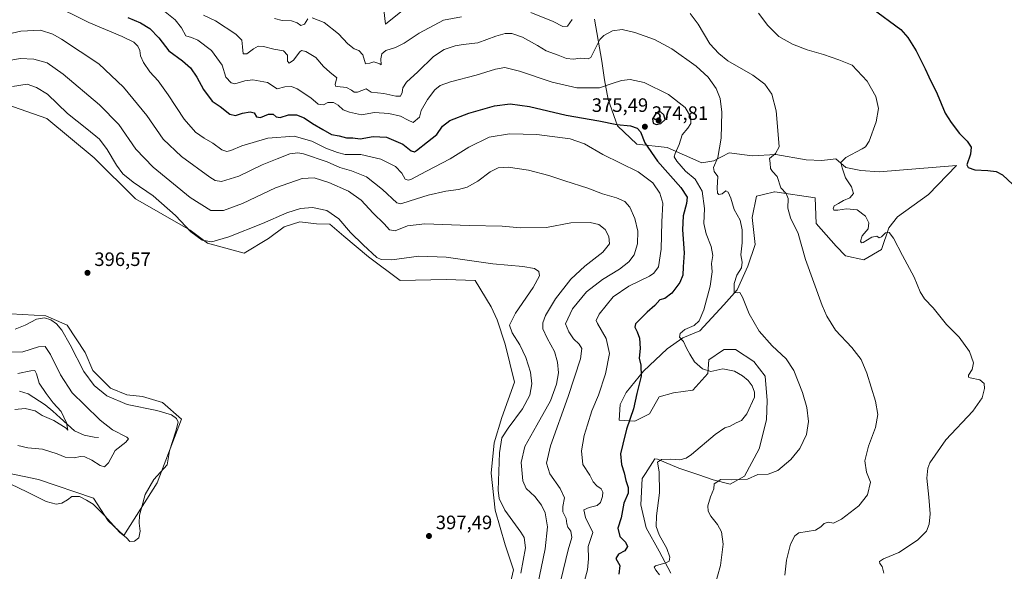
# Model space of a CAD drawing. Units: metres. Extents: x 611709 to 615203, y 4676117 to 4678485.
# Drawn here: x 614167 to 614676, y 4677372 to 4677657 of the extents above; entities that cross this region are included whole.
import ezdxf

# ---------------------------------------------------------------- set-up
doc = ezdxf.new("R2010")
doc.units = ezdxf.units.M
doc.header["$MEASUREMENT"] = 0
for name, color, linetype, lineweight in [('Corriente natural lineal', 142, 'Continuous', 13), ('Cultivos herbáceos CxS', 92, 'Continuous', 0), ('Curva de nivel maestra', 30, 'Continuous', 30), ('Curva de nivel normal', 30, 'Continuous', 0), ('Punto de cota en terreno', 7, 'Continuous', 0), ('Rótulo de punto de cota en terreno', 7, 'Continuous', 0), ('Suelo desnudo CxS', 253, 'Continuous', 0)]:
    doc.layers.add(name, color=color, linetype=linetype, lineweight=lineweight)
doc.styles.add('Style-Arial', font='txt')

# ---------------------------------------------------------------- blocks, each defined once
blk = doc.blocks.new('*U5')
at = {"layer": 'Suelo desnudo CxS', "color": 253, "linetype": 'Continuous', "lineweight": 0}
for points in [[(614354.2421, 4677669.6415, 353.7857), (614355.9667, 4677654.6713, 356.3206), (614384.8461, 4677678.1211, 352.5006)], [(614463.9009, 4677657.2255, 362.0235), (614467.7665, 4677635.6677, 366.1462), (614469.1232, 4677625.8739, 368.1679), (614470.9405, 4677615.8767, 371.2764), (614475.7091, 4677602.2459, 374.7016), (614485.7019, 4677592.7047, 376.2226), (614501.4791, 4677590.9565, 372.1906), (614519.3103, 4677583.0857, 367.3943), (614525.6049, 4677584.1351, 366.089), (614533.4721, 4677588.3323, 364.6973), (614545.4217, 4677586.6875, 362.2812), (614557.6357, 4677587.3827, 360.5318), (614573.3387, 4677584.7231, 358.5532), (614581.3725, 4677584.3213, 357.3533), (614588.6027, 4677585.1245, 356.4643), (614593.8247, 4677580.7059, 355.3466), (614601.4568, 4677579.0991, 354.452), (614610.9685, 4677578.3853, 353.6741), (614650.9337, 4677581.6809, 350.8438), (614636.5131, 4677566.8487, 351.9211), (614620.4443, 4677555.3127, 353.5766), (614615.9126, 4677549.5445, 354.3803), (614612.2039, 4677538.4201, 355.9219), (614603.1397, 4677533.0639, 357.3953), (614593.6637, 4677535.1243, 358.0435), (614588.7193, 4677540.0689, 358.361), (614578.36, 4677551.8079, 357.9746), (614577.9064, 4677564.9849, 358.1494), (614557.0407, 4677568.0973, 360.8772), (614556.8443, 4677568.1265, 360.8981), (614551.2973, 4677566.7387, 361.6199), (614547.6425, 4677565.8241, 362.1412), (614545.4381, 4677554.8923, 363.5317), (614546.8749, 4677540.8943, 363.7734), (614543.0419, 4677529.7727, 364.9699), (614537.6738, 4677517.4999, 365.9162), (614530.7327, 4677509.7787, 367.8027), (614518.2815, 4677496.3121, 369.6964), (614509.5465, 4677492.7405, 370.5351), (614501.4123, 4677487.1073, 372.5237), (614489.1435, 4677475.6015, 375.3747), (614480.3253, 4677464.4785, 377.2824), (614477.1843, 4677458.4347, 377.7078), (614476.7293, 4677450.2569, 376.9671), (614484.6783, 4677449.8019, 375.2233), (614492.3151, 4677453.5257, 374.523), (614497.3963, 4677462.2975, 373.976), (614504.6631, 4677464.3415, 373.0006), (614514.6565, 4677465.7055, 371.9586), (614522.3785, 4677474.3381, 370.198), (614523.0589, 4677481.3815, 369.1634), (614530.1035, 4677486.1599, 367.9567), (614530.9337, 4677486.7231, 367.8325), (614536.6845, 4677486.7231, 367.2355), (614546.2691, 4677480.5873, 367.14), (614552.0201, 4677472.9159, 367.6719), (614553.1509, 4677460.4801, 369.1219), (614552.6959, 4677450.4831, 368.8694), (614549.0627, 4677435.4893, 367.7297), (614541.3403, 4677421.4033, 366.0381), (614534.0735, 4677417.3143, 365.158), (614525.1445, 4677419.3887, 366.2959), (614517.7505, 4677422.1307, 367.9309), (614507.4395, 4677425.5261, 369.5372), (614496.4418, 4677430.1649, 371.8127), (614495.1262, 4677430.3563, 372.0413), (614495.0655, 4677430.2619, 372.0356), (614490.2825, 4677422.8007, 372.4727), (614488.599, 4677420.1745, 373.0164), (614487.7749, 4677406.5781, 373.3052), (614490.6587, 4677394.6297, 371.7451), (614497.2507, 4677382.6819, 371.2642), (614503.3283, 4677371.2805, 369.9478)], [(614162.3247, 4677505.1961, 396.3852), (614180.4841, 4677504.1869, 395.6422), (614191.4327, 4677499.3667, 395.7172), (614200.8253, 4677485.1747, 396.0777), (614204.6595, 4677475.9695, 395.9754), (614213.8599, 4677466.7659, 396.0378), (614222.2949, 4677463.3135, 395.9611), (614230.3461, 4677462.5465, 395.8324), (614240.6977, 4677459.4775, 395.6374), (614250.5991, 4677450.7169, 395.3148), (614237.9879, 4677417.9291, 395.1658), (614220.8369, 4677390.6901, 395.1259), (614212.7331, 4677398.2791, 395.283), (614205.0843, 4677409.9811, 394.1936), (614176.6095, 4677419.6609, 394.0611), (614145.9775, 4677426.0839, 393.4969)], [(614416.0509, 4677346.8025, 396.9298), (614422.1043, 4677373.0329, 397.1746), (614417.8309, 4677385.8551, 397.0858), (614412.5203, 4677403.8033, 396.637), (614410.5031, 4677422.9717, 396.9563), (614412.0165, 4677438.6087, 397.2232), (614416.0523, 4677451.7237, 397.2887), (614422.6103, 4677469.8831, 397.1792), (614417.7163, 4677489.4533, 396.818), (614413.6663, 4677502.0553, 396.9319), (614410.5177, 4677508.8061, 397.2241), (614402.2987, 4677522.3763, 396.8142), (614387.3007, 4677522.8487, 397.2444), (614363.5925, 4677522.3445, 396.91), (614347.0903, 4677534.6497, 395.7186), (614334.4753, 4677545.2619, 396.1115), (614327.1547, 4677551.5249, 396.2594), (614320.2119, 4677551.6019, 396.4672), (614311.6365, 4677552.6107, 395.9613), (614303.5657, 4677550.0889, 395.9163), (614295.4947, 4677544.0357, 396.3588), (614282.8841, 4677536.4695, 396.9202), (614263.9827, 4677541.6509, 395.0524), (614255.0279, 4677548.4027, 395.1283), (614226.7051, 4677564.5667, 396.3018), (614205.4277, 4677585.6613, 396.6553), (614180.9899, 4677606.0819, 396.6666), (614160.3085, 4677613.1439, 396.4093)]]:
    blk.add_polyline3d(points, dxfattribs=at)
blk = doc.blocks.new('*U10')
at = {"layer": 'Cultivos herbáceos CxS', "color": 92, "linetype": 'Continuous', "lineweight": 0}
for points in [[(614503.3283, 4677371.2805, 369.9478), (614497.2507, 4677382.6819, 371.2642), (614490.6587, 4677394.6297, 371.7451), (614487.7749, 4677406.5781, 373.3052), (614488.599, 4677420.1745, 373.0164), (614490.2825, 4677422.8007, 372.4727), (614495.0655, 4677430.2619, 372.0356), (614495.1262, 4677430.3563, 372.0413), (614496.4418, 4677430.1649, 371.8127), (614507.4395, 4677425.5261, 369.5372), (614517.7505, 4677422.1307, 367.9309), (614525.1445, 4677419.3887, 366.2959), (614534.0735, 4677417.3143, 365.158), (614541.3403, 4677421.4033, 366.0381), (614549.0627, 4677435.4893, 367.7297), (614552.6959, 4677450.4831, 368.8694), (614553.1509, 4677460.4801, 369.1219), (614552.0201, 4677472.9159, 367.6719), (614546.2691, 4677480.5873, 367.14), (614536.6845, 4677486.7231, 367.2355), (614530.9337, 4677486.7231, 367.8325), (614530.1035, 4677486.1599, 367.9567), (614523.0589, 4677481.3815, 369.1634), (614522.3785, 4677474.3381, 370.198), (614514.6565, 4677465.7055, 371.9586), (614504.6631, 4677464.3415, 373.0006), (614497.3963, 4677462.2975, 373.976), (614492.3151, 4677453.5257, 374.523), (614484.6783, 4677449.8019, 375.2233), (614476.7293, 4677450.2569, 376.9671), (614477.1843, 4677458.4347, 377.7078), (614480.3253, 4677464.4785, 377.2824), (614489.1435, 4677475.6015, 375.3747), (614501.4123, 4677487.1073, 372.5237), (614509.5465, 4677492.7405, 370.5351), (614518.2815, 4677496.3121, 369.6964), (614530.7327, 4677509.7787, 367.8027), (614537.6738, 4677517.4999, 365.9162), (614543.0419, 4677529.7727, 364.9699), (614546.8749, 4677540.8943, 363.7734), (614545.4381, 4677554.8923, 363.5317), (614547.6425, 4677565.8241, 362.1412), (614551.2973, 4677566.7387, 361.6199), (614556.8443, 4677568.1265, 360.8981), (614557.0407, 4677568.0973, 360.8772), (614577.9064, 4677564.9849, 358.1494), (614578.36, 4677551.8079, 357.9746), (614588.7193, 4677540.0689, 358.361), (614593.6637, 4677535.1243, 358.0435), (614603.1397, 4677533.0639, 357.3953), (614612.2039, 4677538.4201, 355.9219), (614615.9126, 4677549.5445, 354.3803), (614620.4443, 4677555.3127, 353.5766), (614636.5131, 4677566.8487, 351.9211), (614650.9337, 4677581.6809, 350.8438), (614610.9685, 4677578.3853, 353.6741), (614601.4568, 4677579.0991, 354.452), (614593.8247, 4677580.7059, 355.3466), (614588.6027, 4677585.1245, 356.4643), (614581.3725, 4677584.3213, 357.3533), (614573.3387, 4677584.7231, 358.5532), (614557.6357, 4677587.3827, 360.5318), (614545.4217, 4677586.6875, 362.2812), (614533.4721, 4677588.3323, 364.6973), (614525.6049, 4677584.1351, 366.089), (614519.3103, 4677583.0857, 367.3943), (614501.4791, 4677590.9565, 372.1906), (614485.7019, 4677592.7047, 376.2226), (614475.7091, 4677602.2459, 374.7016), (614470.9405, 4677615.8767, 371.2764), (614469.1232, 4677625.8739, 368.1679), (614467.7665, 4677635.6677, 366.1462), (614463.9009, 4677657.2255, 362.0235)], [(614384.8461, 4677678.1211, 352.5006), (614355.9667, 4677654.6713, 356.3206), (614354.2421, 4677669.6415, 353.7857)]]:
    blk.add_polyline3d(points, dxfattribs=at)
blk = doc.blocks.new('5PATER')
at = {"layer": 'Punto de cota en terreno', "linetype": 'Continuous', "lineweight": 0}
h = blk.add_hatch(color=51, dxfattribs=at)
edge = h.paths.add_edge_path()
edge.add_ellipse((0, 0), major_axis=(-0.11, -0.111), ratio=0.999422, start_angle=0, end_angle=360)

msp = doc.modelspace()

# ---------------------------------------------------------------- linework, layer by layer
at = {"layer": 'Corriente natural lineal', "color": 142, "linetype": 'Continuous', "lineweight": 13}
msp.add_polyline3d([(614207.6682, 4677441.4043, 387.7775), (614205.3601, 4677441.5401, 387.2966), (614200.2601, 4677442.5301, 386.1249), (614195.3301, 4677444.8501, 385.9097), (614187.8001, 4677451.4501, 384.6451), (614184.0601, 4677454.9601, 384.4133), (614180.0401, 4677458.2201, 383.7602), (614171.2801, 4677463.9001, 382.1099), (614166.7801, 4677465.1901, 382.0388)], dxfattribs=at)
at = {"layer": 'Cultivos herbáceos CxS', "color": 92, "linetype": 'Continuous', "lineweight": 0}
for points in [[(614384.8461, 4677678.1211, 352.5006), (614355.9667, 4677654.6713, 356.3206), (614354.2421, 4677669.6415, 353.7857)], [(614503.3283, 4677371.2805, 369.9478), (614497.2507, 4677382.6819, 371.2642), (614490.6587, 4677394.6297, 371.7451), (614487.7749, 4677406.5781, 373.3052), (614488.599, 4677420.1745, 373.0164), (614490.2825, 4677422.8007, 372.4727), (614495.0655, 4677430.2619, 372.0356), (614495.1262, 4677430.3563, 372.0413), (614496.4418, 4677430.1649, 371.8127), (614507.4395, 4677425.5261, 369.5372), (614517.7505, 4677422.1307, 367.9309), (614525.1445, 4677419.3887, 366.2959), (614534.0735, 4677417.3143, 365.158), (614541.3403, 4677421.4033, 366.0381), (614549.0627, 4677435.4893, 367.7297), (614552.6959, 4677450.4831, 368.8694), (614553.1509, 4677460.4801, 369.1219), (614552.0201, 4677472.9159, 367.6719), (614546.2691, 4677480.5873, 367.14), (614536.6845, 4677486.7231, 367.2355), (614530.9337, 4677486.7231, 367.8325), (614530.1035, 4677486.1599, 367.9567), (614523.0589, 4677481.3815, 369.1634), (614522.3785, 4677474.3381, 370.198), (614514.6565, 4677465.7055, 371.9586), (614504.6631, 4677464.3415, 373.0006), (614497.3963, 4677462.2975, 373.976), (614492.3151, 4677453.5257, 374.523), (614484.6783, 4677449.8019, 375.2233), (614476.7293, 4677450.2569, 376.9671), (614477.1843, 4677458.4347, 377.7078), (614480.3253, 4677464.4785, 377.2824), (614489.1435, 4677475.6015, 375.3747), (614501.4123, 4677487.1073, 372.5237), (614509.5465, 4677492.7405, 370.5351), (614518.2815, 4677496.3121, 369.6964), (614530.7327, 4677509.7787, 367.8027), (614537.6738, 4677517.4999, 365.9162), (614543.0419, 4677529.7727, 364.9699), (614546.8749, 4677540.8943, 363.7734), (614545.4381, 4677554.8923, 363.5317), (614547.6425, 4677565.8241, 362.1412), (614551.2973, 4677566.7387, 361.6199), (614556.8443, 4677568.1265, 360.8981), (614557.0407, 4677568.0973, 360.8772), (614577.9064, 4677564.9849, 358.1494), (614578.36, 4677551.8079, 357.9746), (614588.7193, 4677540.0689, 358.361), (614593.6637, 4677535.1243, 358.0435), (614603.1397, 4677533.0639, 357.3953), (614612.2039, 4677538.4201, 355.9219), (614615.9126, 4677549.5445, 354.3803), (614620.4443, 4677555.3127, 353.5766), (614636.5131, 4677566.8487, 351.9211), (614650.9337, 4677581.6809, 350.8438), (614610.9685, 4677578.3853, 353.6741), (614601.4568, 4677579.0991, 354.452), (614593.8247, 4677580.7059, 355.3466), (614588.6027, 4677585.1245, 356.4643), (614581.3725, 4677584.3213, 357.3533), (614573.3387, 4677584.7231, 358.5532), (614557.6357, 4677587.3827, 360.5318), (614545.4217, 4677586.6875, 362.2812), (614533.4721, 4677588.3323, 364.6973), (614525.6049, 4677584.1351, 366.089), (614519.3103, 4677583.0857, 367.3943), (614501.4791, 4677590.9565, 372.1906), (614485.7019, 4677592.7047, 376.2226), (614475.7091, 4677602.2459, 374.7016), (614470.9405, 4677615.8767, 371.2764), (614469.1232, 4677625.8739, 368.1679), (614467.7665, 4677635.6677, 366.1462), (614463.9009, 4677657.2255, 362.0235)], [(614160.3085, 4677613.1439, 396.4093), (614180.9899, 4677606.0819, 396.6666), (614205.4277, 4677585.6613, 396.6553), (614226.7051, 4677564.5667, 396.3018), (614255.0279, 4677548.4027, 395.1283), (614263.9827, 4677541.6509, 395.0524), (614282.8841, 4677536.4695, 396.9202), (614295.4947, 4677544.0357, 396.3588), (614303.5657, 4677550.0889, 395.9163), (614311.6365, 4677552.6107, 395.9613), (614320.2119, 4677551.6019, 396.4672), (614327.1547, 4677551.5249, 396.2594), (614334.4753, 4677545.2619, 396.1115), (614347.0903, 4677534.6497, 395.7186), (614363.5925, 4677522.3445, 396.91), (614387.3007, 4677522.8487, 397.2444), (614402.2987, 4677522.3763, 396.8142), (614410.5177, 4677508.8061, 397.2241), (614413.6663, 4677502.0553, 396.9319), (614417.7163, 4677489.4533, 396.818), (614422.6103, 4677469.8831, 397.1792), (614416.0523, 4677451.7237, 397.2887), (614412.0165, 4677438.6087, 397.2232), (614410.5031, 4677422.9717, 396.9563), (614412.5203, 4677403.8033, 396.637), (614417.8309, 4677385.8551, 397.0858), (614422.1043, 4677373.0329, 397.1746), (614416.0509, 4677346.8025, 396.9298)], [(614416.0509, 4677346.8025, 396.9298), (614422.1043, 4677373.0329, 397.1746), (614417.8309, 4677385.8551, 397.0858), (614412.5203, 4677403.8033, 396.637), (614410.5031, 4677422.9717, 396.9563), (614412.0165, 4677438.6087, 397.2232), (614416.0523, 4677451.7237, 397.2887), (614422.6103, 4677469.8831, 397.1792), (614417.7163, 4677489.4533, 396.818), (614413.6663, 4677502.0553, 396.9319), (614410.5177, 4677508.8061, 397.2241), (614402.2987, 4677522.3763, 396.8142), (614387.3007, 4677522.8487, 397.2444), (614363.5925, 4677522.3445, 396.91), (614347.0903, 4677534.6497, 395.7186), (614334.4753, 4677545.2619, 396.1115), (614327.1547, 4677551.5249, 396.2594), (614320.2119, 4677551.6019, 396.4672), (614311.6365, 4677552.6107, 395.9613), (614303.5657, 4677550.0889, 395.9163), (614295.4947, 4677544.0357, 396.3588), (614282.8841, 4677536.4695, 396.9202), (614263.9827, 4677541.6509, 395.0524), (614255.0279, 4677548.4027, 395.1283), (614226.7051, 4677564.5667, 396.3018), (614205.4277, 4677585.6613, 396.6553), (614180.9899, 4677606.0819, 396.6666), (614160.3085, 4677613.1439, 396.4093)], [(614145.9775, 4677426.0839, 393.4969), (614176.6095, 4677419.6609, 394.0611), (614205.0843, 4677409.9811, 394.1936), (614212.7331, 4677398.2791, 395.283), (614220.8369, 4677390.6901, 395.1259), (614237.9879, 4677417.9291, 395.1658), (614250.5991, 4677450.7169, 395.3148), (614240.6977, 4677459.4775, 395.6374), (614230.3461, 4677462.5465, 395.8324), (614222.2949, 4677463.3135, 395.9611), (614213.8599, 4677466.7659, 396.0378), (614204.6595, 4677475.9695, 395.9754), (614200.8253, 4677485.1747, 396.0777), (614191.4327, 4677499.3667, 395.7172), (614180.4841, 4677504.1869, 395.6422), (614162.3247, 4677505.1961, 396.3852)], [(614162.3247, 4677505.1961, 396.3852), (614180.4841, 4677504.1869, 395.6422), (614191.4327, 4677499.3667, 395.7172), (614200.8253, 4677485.1747, 396.0777), (614204.6595, 4677475.9695, 395.9754), (614213.8599, 4677466.7659, 396.0378), (614222.2949, 4677463.3135, 395.9611), (614230.3461, 4677462.5465, 395.8324), (614240.6977, 4677459.4775, 395.6374), (614250.5991, 4677450.7169, 395.3148), (614237.9879, 4677417.9291, 395.1658), (614220.8369, 4677390.6901, 395.1259), (614212.7331, 4677398.2791, 395.283), (614205.0843, 4677409.9811, 394.1936), (614176.6095, 4677419.6609, 394.0611), (614145.9775, 4677426.0839, 393.4969)]]:
    msp.add_polyline3d(points, dxfattribs=at)
at = {"layer": 'Curva de nivel maestra', "color": 30, "linetype": 'Continuous', "lineweight": 30, "flags": 128}
for points, elevation in [([(614607.27, 4677663.0001), (614622.14, 4677651.8601), (614625.77, 4677647.7801), (614630.06, 4677640.9701), (614632.25, 4677636.4101), (614634.76, 4677631.7201), (614636.67, 4677627.4301), (614640.92, 4677618.7401), (614645.06, 4677608.7401), (614648.26, 4677603.8601), (614652.48, 4677598.3001), (614656.5, 4677594.2801), (614658.5, 4677591.2001), (614658.23, 4677587.5501), (614656.28, 4677582.0101), (614656.93, 4677580.7401), (614660.39, 4677579.4401), (614667.19, 4677579.1001), (614671.36, 4677578.6201), (614674.65, 4677576.9101), (614679.96, 4677571.8901)], 350), ([(614222.9, 4677658.1601), (614229.31, 4677655.4601), (614234.12, 4677652.3801), (614238.8, 4677647.5801), (614244.06, 4677640.9801), (614251.07, 4677635.7901), (614255.16, 4677632.0801), (614258.39, 4677627.3401), (614261.9, 4677621.0501), (614266.42, 4677614.9901), (614270.48, 4677612.1701), (614275.48, 4677608.3101), (614278.37, 4677607.5301), (614282.04, 4677608.7101), (614285.96, 4677609.4401), (614288.09, 4677608.9601), (614289.29, 4677606.8301), (614291.34, 4677606.5001), (614295.43, 4677608.2901), (614297.88, 4677608.1801), (614299.43, 4677606.8401), (614301.48, 4677606.5501), (614305.79, 4677607.9201), (614309.97, 4677607.8901), (614313.97, 4677606.4101), (614318.3, 4677603.4401), (614323.64, 4677600.2501), (614327.97, 4677597.6601), (614331.97, 4677597.0901), (614335.84, 4677596.0801), (614339.14, 4677596.0501), (614342.84, 4677595.5001), (614349.62, 4677596.7901), (614356.52, 4677596.3601), (614364.85, 4677592.8201), (614369.17, 4677589.3401), (614370.84, 4677588.8401), (614372.01, 4677589.4801), (614377.65, 4677594.0101), (614382.51, 4677597.6801), (614385.45, 4677602.0801), (614389.21, 4677604.9301), (614398.96, 4677608.7001), (614412.29, 4677612.5701), (614420.29, 4677613.5501), (614430.28, 4677612.1501), (614449.28, 4677607.7201), (614466.18, 4677604.7101), (614475.39, 4677602.8601), (614482.56, 4677602.2601), (614486.02, 4677601.0701), (614487.63, 4677599.1801), (614489.83, 4677593.3901), (614496.51, 4677583.9201), (614508.46, 4677570.3701), (614511.77, 4677565.3601), (614511.45, 4677562.2001), (614509.69, 4677555.6901), (614509.3, 4677548.5101), (614510.22, 4677536.6901), (614509.69, 4677529.4801), (614509.47, 4677525.1301), (614508.04, 4677521.3301), (614503.9, 4677515.9001), (614500.2, 4677513.1601), (614497.7, 4677512.4301), (614495.15, 4677509.5001), (614491.04, 4677506.1001), (614485.15, 4677499.9201), (614484.81, 4677498.2401), (614486.01, 4677495.8401), (614487.24, 4677492.6101), (614487.56, 4677487.3101), (614487.02, 4677482.2901), (614487.8, 4677478.7501), (614487.94, 4677472.9901), (614485.74, 4677463.9801), (614484.06, 4677456.1501), (614480.38, 4677445.6701), (614478.58, 4677437.8201), (614477.32, 4677432.8401), (614477.89, 4677427.4201), (614479.18, 4677423.1701), (614480.05, 4677419.2001), (614481.33, 4677415.5001), (614481.22, 4677412.5401), (614479.11, 4677407.3701), (614477.62, 4677399.8801), (614475.89, 4677394.4901), (614477, 4677390.1901), (614479.87, 4677387.3201), (614480.89, 4677385.1101), (614479.5, 4677382.8001), (614476.28, 4677381.1101), (614474.88, 4677378.8401), (614477.02, 4677375.2901), (614476.49, 4677370.7501)], 375), ([(614495.71, 4677602.8901), (614498.22, 4677603.4301), (614500.34, 4677605.4701), (614499.75, 4677607.8401), (614497.95, 4677609.4201), (614495.71, 4677608.6801), (614493.96, 4677605.8801), (614494.23, 4677603.5501), (614495.71, 4677602.8901)], 375)]:
    msp.add_lwpolyline(points, dxfattribs=dict(at, elevation=elevation))
at = {"layer": 'Curva de nivel normal', "color": 30, "linetype": 'Continuous', "lineweight": 0, "flags": 128}
for points, elevation in [([(614457.67, 4677363.6001), (614460.34, 4677372.9301), (614460.82, 4677378.7401), (614460.66, 4677385.0201), (614463.02, 4677392.2801), (614459.25, 4677400.0801), (614458.32, 4677403.9801), (614461.15, 4677405.1901), (614465.25, 4677406.2801), (614467.01, 4677407.7301), (614468.08, 4677410.8801), (614468.21, 4677413.1601), (614467.36, 4677414.8801), (614465.18, 4677416.4301), (614463.25, 4677418.5001), (614461.45, 4677421.8301), (614457.97, 4677427.3901), (614457.24, 4677434.5101), (614458.61, 4677442.3601), (614460.36, 4677447.8701), (614462.53, 4677455.0801), (614466, 4677463.2101), (614469.67, 4677474.1701), (614471.61, 4677484.7001), (614469.86, 4677492.4501), (614465.43, 4677500.2101), (614464.84, 4677501.7601), (614466.25, 4677504.9201), (614473.63, 4677513.8601), (614481.63, 4677519.5001), (614492.25, 4677524.6301), (614494.54, 4677526.1001), (614496.92, 4677529.3801), (614498.29, 4677538.5201), (614498.74, 4677552.6101), (614499.18, 4677562.3001), (614497.61, 4677567.5301), (614493.97, 4677572.8701), (614486.49, 4677578.4001), (614468.24, 4677587.4801), (614458.71, 4677592.9501), (614451.29, 4677595.5301), (614434.18, 4677597.7501), (614419.92, 4677598.1501), (614409.49, 4677596.3101), (614399, 4677591.1701), (614389.38, 4677585.1001), (614377.05, 4677578.8901), (614368.96, 4677574.5601), (614367.59, 4677574.1101), (614366.07, 4677574.7001), (614364.39, 4677577.7701), (614361.11, 4677581.2201), (614353.59, 4677584.9601), (614343.16, 4677587.3301), (614335.09, 4677587.4201), (614331.16, 4677588.4201), (614325.06, 4677590.6501), (614317.82, 4677594.2101), (614308.83, 4677596.8601), (614295.09, 4677595.7601), (614281.77, 4677591.9101), (614276.05, 4677589.5001), (614273.91, 4677588.8801), (614271.4, 4677589.8401), (614266.76, 4677593.3001), (614262.33, 4677595.8001), (614257.8, 4677599.0201), (614251.85, 4677605.6401), (614243.74, 4677618.2801), (614238.45, 4677625.4601), (614234.14, 4677630.1701), (614230.84, 4677634.8501), (614229.37, 4677638.2901), (614228.97, 4677641.0701), (614228.01, 4677643.3501), (614225.92, 4677645.4501), (614219.88, 4677648.4101), (614202.62, 4677655.5801), (614182.81, 4677665.4201)], 380), ([(614497.43, 4677370.3501), (614495.54, 4677372.8301), (614494.81, 4677374.3201), (614495.41, 4677375.0501), (614500.7, 4677376.5901), (614502.57, 4677377.4701), (614502.79, 4677379.5401), (614501.26, 4677384.0001), (614497.4, 4677391.0401), (614495.81, 4677395.3401), (614495.98, 4677400.8801), (614497.46, 4677412.7901), (614497.24, 4677423.5201), (614496.42, 4677428.5701), (614498.46, 4677429.9201), (614503.15, 4677430.1901), (614508.03, 4677429.7501), (614511.35, 4677430.5901), (614514.11, 4677432.4701), (614526.26, 4677442.8801), (614531.21, 4677446.3101), (614534.02, 4677447.2001), (614537.12, 4677448.9201), (614539.82, 4677450.1201), (614542.61, 4677453.5601), (614546.49, 4677462.2301), (614546.61, 4677464.6601), (614545.38, 4677467.9701), (614543.27, 4677470.7401), (614540.45, 4677473.2101), (614536.17, 4677475.6401), (614530.18, 4677476.7701), (614524.03, 4677475.4801), (614519.72, 4677476.7501), (614515.59, 4677480.3701), (614513.22, 4677484.2601), (614511.36, 4677487.4201), (614509.87, 4677490.8701), (614507.91, 4677493.1601), (614508.18, 4677495.0301), (614510.66, 4677497.1601), (614515.45, 4677499.2001), (614518.02, 4677501.5301), (614520.34, 4677507.2001), (614523.63, 4677519.5201), (614524.66, 4677526.8601), (614524.42, 4677531.1901), (614525.03, 4677535.1901), (614524.17, 4677539.8601), (614521.59, 4677546.5201), (614520.46, 4677551.8601), (614520.68, 4677559.5201), (614519.49, 4677568.5201), (614516, 4677574.7101), (614511, 4677578.8601), (614506.37, 4677583.9501), (614505.13, 4677586.1901), (614505.51, 4677587.9201), (614507.59, 4677592.4901), (614509.26, 4677597.5901), (614512.19, 4677600.9801), (614513.73, 4677603.4901), (614513.54, 4677607.1001), (614510.78, 4677611.6801), (614502.09, 4677618.3901), (614489.49, 4677624.5101), (614482.28, 4677626.0601), (614477.8, 4677625.5801), (614473.02, 4677624.0401), (614466.5, 4677621.8401), (614454.73, 4677621.8001), (614442.04, 4677624.8301), (614425.1, 4677630.4601), (614417.59, 4677632.2801), (614412.85, 4677631.5201), (614402.84, 4677628.3701), (614389.48, 4677624.9001), (614384.15, 4677623.0601), (614381.38, 4677620.7701), (614377.56, 4677615.8201), (614374.39, 4677610.0401), (614373.47, 4677606.6901), (614370.29, 4677603.9901), (614367.64, 4677605.1901), (614363.75, 4677607.2301), (614357.66, 4677608.6401), (614350.24, 4677609.0101), (614343.51, 4677607.8101), (614337.31, 4677609.3201), (614334, 4677610.4601), (614331.55, 4677612.8501), (614329.05, 4677614.2301), (614326.18, 4677614.2201), (614323.87, 4677613.0001), (614321.13, 4677613.3601), (614317.36, 4677616.7401), (614310.38, 4677621.3701), (614307.36, 4677622.5101), (614303.88, 4677622.2801), (614299.99, 4677621.2901), (614295.04, 4677624.5401), (614287.32, 4677626.0001), (614283.3, 4677625.3801), (614278.07, 4677623.8301), (614276.24, 4677624.4601), (614273.48, 4677627.4001), (614271.56, 4677633.5701), (614265.98, 4677641.0801), (614259.03, 4677646.3801), (614255.74, 4677647.7801), (614252.81, 4677648.7001), (614250.52, 4677652.8201), (614247.25, 4677656.8601), (614240.42, 4677662.3901)], 370), ([(614525.99, 4677364.2101), (614528.93, 4677375.2101), (614530.46, 4677386.2101), (614529.56, 4677392.6801), (614527.46, 4677396.4101), (614523.96, 4677400.6801), (614522.55, 4677403.2701), (614522.53, 4677406.0601), (614523.83, 4677410.7101), (614525.58, 4677414.8101), (614525.8, 4677417.3801), (614529.13, 4677419.6001), (614534.78, 4677419.4801), (614542.91, 4677419.8401), (614548.27, 4677422.2201), (614553.61, 4677422.4401), (614558.61, 4677424.3301), (614565.27, 4677430.0201), (614569.94, 4677435.7301), (614573.43, 4677442.8701), (614574.54, 4677449.5301), (614573.64, 4677456.8701), (614571.43, 4677464.6201), (614566.97, 4677475.8701), (614562.94, 4677481.8601), (614555.72, 4677488.6501), (614548.98, 4677496.2401), (614543.86, 4677505.1601), (614540.42, 4677513.8201), (614539.05, 4677516.1801), (614537.76, 4677516.0401), (614536.09, 4677516.1801), (614536.06, 4677520.7901), (614537.47, 4677525.1801), (614539.91, 4677528.9301), (614540.19, 4677531.8201), (614539.52, 4677535.6601), (614540.13, 4677541.7901), (614540.23, 4677548.5901), (614539.11, 4677553.4801), (614536.09, 4677559.0501), (614534.29, 4677564.8801), (614533.03, 4677567.9701), (614531.78, 4677568.6901), (614529.94, 4677567.0901), (614528.21, 4677566.7601), (614527.54, 4677567.4401), (614527.31, 4677570.1901), (614527.64, 4677576.1001), (614525.8, 4677578.6501), (614525.4, 4677580.6401), (614527.61, 4677585.8601), (614529.32, 4677595.9201), (614529.65, 4677609.3101), (614528.88, 4677616.2701), (614526.7, 4677621.4501), (614522.56, 4677627.2601), (614516.43, 4677633.0001), (614503.9, 4677642.0301), (614494.96, 4677646.7601), (614484.8, 4677650.4101), (614478.25, 4677651.8601), (614473.28, 4677651.2101), (614468.81, 4677648.8301), (614466.68, 4677646.7501), (614462.74, 4677638.8401), (614462.06, 4677637.4501), (614460.58, 4677636.7401), (614456.54, 4677637.1001), (614453.14, 4677636.7001), (614449.52, 4677636.9701), (614445.2, 4677638.6301), (614438.92, 4677640.9601), (614434.48, 4677643.6101), (614426.74, 4677647.9701), (614421.24, 4677649.8701), (614417.8, 4677649.9601), (614412.88, 4677648.5201), (614403.58, 4677645.1201), (614395.98, 4677644.2001), (614391.85, 4677643.4801), (614386.33, 4677641.5701), (614380.74, 4677637.9201), (614372.65, 4677630.0201), (614366.78, 4677624.6901), (614364.97, 4677621.9101), (614364.6, 4677619.3401), (614363.75, 4677617.5801), (614361.34, 4677617.4601), (614355.13, 4677618.9001), (614348.55, 4677619.6501), (614345.96, 4677621.3401), (614341.46, 4677619.6501), (614339.81, 4677619.6101), (614338.32, 4677620.6601), (614335.86, 4677621.9501), (614331.02, 4677622.4601), (614330.13, 4677622.7001), (614329.98, 4677623.7401), (614330.76, 4677627.0601), (614327.1, 4677629.8401), (614323.84, 4677632.8401), (614320.02, 4677637.4301), (614314.71, 4677640.6401), (614312.56, 4677641.0301), (614311.64, 4677640.3901), (614308.34, 4677636.1201), (614306.17, 4677634.5601), (614305.34, 4677635.6301), (614305.26, 4677638.6601), (614303.3, 4677641.0101), (614298.23, 4677641.8201), (614292.94, 4677643.1501), (614290.19, 4677643.2901), (614287.68, 4677642.0401), (614284.3, 4677639.3401), (614282.34, 4677639.3701), (614282.07, 4677643.0401), (614281.67, 4677646.5101), (614278.67, 4677649.5501), (614268.12, 4677656.3301), (614261.92, 4677659.2701)], 365), ([(614315.83, 4677657.3701), (614314.03, 4677654.6801), (614312.26, 4677653.9601), (614310.27, 4677655.3901), (614307.36, 4677656.3601), (614302.49, 4677656.5201), (614298.6, 4677657.6201)], 360), ([(614395.23, 4677658.4801), (614385.87, 4677656.7201), (614373.29, 4677650.0401), (614365.62, 4677644.8901), (614361.06, 4677642.7001), (614356.16, 4677641.1401), (614354.1, 4677639.3601), (614353.55, 4677636.8101), (614353.74, 4677633.7301), (614353.08, 4677634.2201), (614351.49, 4677634.7801), (614349.87, 4677635.3201), (614347.87, 4677634.6201), (614345.68, 4677634.1901), (614344.3, 4677638.8101), (614342.23, 4677641.0301), (614339.8, 4677641.9901), (614336.53, 4677644.5001), (614331.6, 4677649.6801), (614324.2, 4677655.5601), (614318.06, 4677657.9401)], 360), ([(614452.3, 4677657.1401), (614449.94, 4677653.6901), (614447.63, 4677653.4901), (614442.49, 4677656.0601), (614431.09, 4677660.6601)], 360), ([(614562.24, 4677370.2701), (614563.1, 4677378.0401), (614565.24, 4677386.1801), (614567.48, 4677390.6001), (614569.48, 4677392.0601), (614578.07, 4677393.4801), (614580.89, 4677395.1901), (614582.52, 4677396.9701), (614584.69, 4677397.5401), (614587.47, 4677397.1701), (614591.55, 4677399.1401), (614600.45, 4677406.0701), (614604.92, 4677411.7601), (614606.54, 4677418.2901), (614604.36, 4677423.4101), (614603.56, 4677429.3301), (614605.4, 4677436.7901), (614609.17, 4677446.4301), (614610.3, 4677453.2301), (614609.1, 4677460.0301), (614604.66, 4677474.5801), (614601.72, 4677481.6501), (614596.89, 4677487.8101), (614588.5, 4677496.7601), (614583.99, 4677503.9301), (614581.54, 4677509.4701), (614572.93, 4677533.1801), (614569.12, 4677546.7001), (614565.14, 4677554.8001), (614563.77, 4677559.6501), (614563.95, 4677564.7201), (614562.85, 4677567.2401), (614560.24, 4677570.1901), (614558.23, 4677576.1201), (614555.85, 4677578.6801), (614554.81, 4677580.2301), (614554.6, 4677582.9701), (614554.33, 4677585.3001), (614557.46, 4677587.9501), (614559.29, 4677591.3201), (614558.87, 4677597.7701), (614557.82, 4677609.9901), (614555.57, 4677618.6001), (614551.95, 4677623.7301), (614545.7, 4677628.3201), (614532.73, 4677635.8301), (614528.08, 4677639.5001), (614523.5, 4677644.6201), (614517.41, 4677654.6401), (614513.33, 4677660.2701)], 360), ([(614613.32, 4677371.2101), (614612.48, 4677374.7301), (614611.29, 4677376.3001), (614611.17, 4677377.2501), (614613.26, 4677378.6101), (614621.19, 4677382.0201), (614630.74, 4677388.3801), (614635.42, 4677393.0001), (614636.83, 4677396.5201), (614637.25, 4677401.8601), (614636.67, 4677410.5001), (614635.58, 4677420.3601), (614636.12, 4677425.4701), (614637.19, 4677428.2001), (614645.43, 4677440.2001), (614659.3, 4677454.9501), (614664.23, 4677461.8601), (614665.46, 4677466.6201), (614665.14, 4677469.2001), (614662.96, 4677471.0101), (614657.94, 4677472.0901), (614657.09, 4677472.4601), (614657.11, 4677473.5801), (614659.06, 4677476.4901), (614659.76, 4677479.8201), (614657.58, 4677485.8001), (614652.3, 4677493.1701), (614645.73, 4677499.7401), (614638.8, 4677508.3401), (614634.39, 4677512.9901), (614632.24, 4677516.5001), (614629.12, 4677524.0401), (614623.03, 4677535.3401), (614618.41, 4677544.1801), (614616.15, 4677547.1201), (614614.2, 4677546.9801), (614612.17, 4677544.8501), (614610.98, 4677544.4801), (614609.78, 4677545.3001), (614607.24, 4677544.6801), (614602.69, 4677541.9701), (614601.85, 4677541.7801), (614601.36, 4677542.6801), (614602.25, 4677545.4201), (614605.3, 4677549.0801), (614605.7, 4677552.1401), (614603.87, 4677555.6401), (614599.67, 4677558.8601), (614594.14, 4677559.2901), (614589.64, 4677558.6001), (614587.6, 4677558.6701), (614587.16, 4677559.4301), (614587.8, 4677560.9901), (614589.95, 4677562.1301), (614592.62, 4677563.5901), (614595.74, 4677564.9601), (614597.66, 4677567.3201), (614596.64, 4677570.6701), (614593.52, 4677575.3901), (614591.91, 4677580.5201), (614591.1, 4677583.2001), (614593.77, 4677585.9001), (614602.27, 4677590.3701), (614603.9, 4677591.3701), (614605.73, 4677594.2701), (614609.5, 4677604.2501), (614610.6, 4677611.2201), (614609.28, 4677617.3701), (614604.77, 4677625.2401), (614597.04, 4677633.5301), (614590.07, 4677636.2101), (614582.18, 4677639.0901), (614573.79, 4677641.3601), (614566.21, 4677644.4201), (614559.12, 4677648.3601), (614553.41, 4677653.9301), (614548.58, 4677660.3201)], 355), ([(614446.45, 4677367.6101), (614450.32, 4677383.3101), (614452.14, 4677389.7101), (614451.77, 4677392.9601), (614450.22, 4677395.1201), (614449.54, 4677396.8301), (614449.23, 4677399.4501), (614447.58, 4677402.8801), (614447.5, 4677405.7301), (614448.4, 4677410.1201), (614446.1, 4677415.0301), (614440.9, 4677422.5101), (614439.08, 4677428.0101), (614441.17, 4677437.0801), (614450.31, 4677462.5601), (614456.64, 4677481.9601), (614457.37, 4677487.2301), (614455.94, 4677489.5901), (614453.07, 4677492.3201), (614450.57, 4677495.8401), (614449, 4677500.0601), (614452.58, 4677507.8001), (614459.83, 4677516.5501), (614468.1, 4677522.9401), (614476.91, 4677528.2401), (614481.7, 4677531.9801), (614484.37, 4677535.6601), (614486.09, 4677541.3001), (614486.3, 4677547.8001), (614484.82, 4677554.3301), (614482.14, 4677560.1401), (614479.62, 4677563.1001), (614475.23, 4677565.0201), (614468.08, 4677567.0401), (614460.4, 4677569.9601), (614448.5, 4677573.8201), (614440.32, 4677576.6201), (614429.84, 4677579.3201), (614419.29, 4677580.9501), (614414.09, 4677580.4901), (614410.03, 4677578.4201), (614403.59, 4677573.7001), (614398.17, 4677570.5501), (614393.57, 4677569.3401), (614387.08, 4677568.5401), (614377.91, 4677566.4101), (614368.63, 4677563.5301), (614363.92, 4677562.0101), (614361.75, 4677562.4201), (614354.45, 4677569.4001), (614346.11, 4677575.8201), (614338.4, 4677579.0201), (614332.31, 4677580.6401), (614325.83, 4677583.5801), (614313.49, 4677587.7101), (614310.59, 4677588.2501), (614306.59, 4677587.7701), (614300.04, 4677585.2001), (614292.15, 4677582.1501), (614280.2, 4677576.1801), (614271.26, 4677573.5401), (614267.94, 4677574.0201), (614265.18, 4677575.7301), (614250.47, 4677586.3501), (614241.06, 4677595.2701), (614232.62, 4677607.5001), (614220.61, 4677622.1301), (614207.86, 4677634.1601), (614188.62, 4677646.9201), (614184.03, 4677649.4501), (614177.68, 4677651.5601), (614167.53, 4677651.1001), (614150.37, 4677647.1101)], 385), ([(614434.54, 4677364.7701), (614438.49, 4677383.8001), (614439.65, 4677395.1801), (614438.38, 4677402.3801), (614436.54, 4677406.4001), (614433.15, 4677410.8001), (614428.69, 4677415.0301), (614426.82, 4677418.9201), (614426.1, 4677428.3401), (614427.84, 4677436.7601), (614434.19, 4677447.6701), (614441.12, 4677460.2001), (614444.36, 4677468.7901), (614445.27, 4677474.7401), (614444.87, 4677480.1601), (614443.25, 4677485.6601), (614439.54, 4677492.6701), (614437.16, 4677497.4801), (614437.2, 4677500.5301), (614438.59, 4677504.3301), (614443.78, 4677512.8401), (614451.6, 4677523.0801), (614458.9, 4677529.7601), (614468.28, 4677536.9701), (614471.58, 4677541.3001), (614471.35, 4677545.1601), (614469.42, 4677548.7801), (614466.1, 4677551.2701), (614461.67, 4677552.2501), (614451.75, 4677552.0701), (614439.16, 4677549.6601), (614425.76, 4677549.5801), (614416.23, 4677550.5001), (614399.2, 4677550.8201), (614376.19, 4677551.6101), (614367.29, 4677550.5701), (614360.93, 4677547.9701), (614357.94, 4677548.4801), (614355.18, 4677551.5701), (614349.62, 4677557.1801), (614343.36, 4677563.7801), (614336.82, 4677568.5601), (614326.7, 4677573.0301), (614319.01, 4677575.3001), (614312.88, 4677575.0801), (614299.18, 4677570.2301), (614281.99, 4677562.0501), (614272.3, 4677558.5801), (614265.64, 4677558.5201), (614255.04, 4677565.1901), (614235.9, 4677580.8401), (614226.96, 4677590.2001), (614218.19, 4677602.9001), (614208.13, 4677613.1301), (614189.48, 4677628.8801), (614181.09, 4677634.7201), (614174.29, 4677636.7001), (614167.15, 4677636.9801), (614154.82, 4677634.6701)], 390), ([(614163.21, 4677622.5601), (614170.8, 4677623.7901), (614175.71, 4677621.9401), (614181.29, 4677618.4901), (614191.62, 4677608.5101), (614201.66, 4677600.5901), (614208.19, 4677595.3001), (614212.2, 4677589.9701), (614216.94, 4677581.8801), (614220.31, 4677577.4301), (614225.59, 4677573.2001), (614235.91, 4677566.1201), (614247.36, 4677555.9101), (614255.34, 4677547.5601), (614261.17, 4677543.1901), (614266.29, 4677542.3901)], 395), ([(614266.29, 4677542.3901), (614275, 4677544.8701), (614292.39, 4677551.8201), (614304.97, 4677557.2901), (614311.97, 4677559.5001), (614318.3, 4677560.0401), (614325.6, 4677558.4501), (614331.84, 4677554.2301), (614337.94, 4677547.1101), (614344.33, 4677540.7301), (614351.52, 4677534.1801), (614353.68, 4677533.1501), (614359.24, 4677533.0801), (614373.09, 4677535.0001), (614387.35, 4677534.4801), (614411.4, 4677530.9201), (614426.94, 4677529.6601), (614432.85, 4677528.5201), (614435.07, 4677527.0501), (614435.42, 4677524.7201), (614432.31, 4677518.8201), (614423.15, 4677505.5301), (614419.98, 4677499.3301), (614421.35, 4677495.3401), (614425.26, 4677489.0901), (614428.43, 4677482.6801), (614430.85, 4677475.0501), (614431.52, 4677469.0801), (614430.44, 4677463.2001), (614426.75, 4677456.1001), (614419.28, 4677446.1301), (614416.1, 4677441.1001), (614414.89, 4677433.4401), (614414.15, 4677414.1801), (614414.62, 4677409.8401), (614417.65, 4677403.7301), (614425.93, 4677392.4801), (614427.51, 4677389.7101), (614428.23, 4677384.4401), (614425.91, 4677371.3601)], 395), ([(614162.29, 4677417.1801), (614170.59, 4677413.2801), (614180.65, 4677408.2401), (614185.74, 4677406.9001), (614188.69, 4677407.4701), (614191.64, 4677409.2101), (614193.94, 4677410.8801), (614197.84, 4677410.8301), (614201.45, 4677409.0201), (614204.97, 4677406.8701), (614210.97, 4677400.8601), (614218.54, 4677392.4301), (614222.16, 4677389.4601), (614223.86, 4677387.6901), (614226.28, 4677387.8001), (614228.42, 4677389.5401), (614229.23, 4677392.9201), (614228.72, 4677397.1401), (614228.88, 4677401.2101), (614230.1, 4677405.5401), (614231.7, 4677411.8601), (614236.28, 4677419.6501), (614243.08, 4677427.2001), (614244.34, 4677434.4501), (614247.7, 4677444.5101), (614248.89, 4677449.2001), (614248.01, 4677451.1601), (614245.35, 4677453.0101), (614237.81, 4677455.1901), (614222.55, 4677458.4001), (614212, 4677462.8901), (614205.38, 4677468.1201), (614200.12, 4677475.3601), (614192.98, 4677489.2001), (614188.72, 4677496.6901), (614185.91, 4677499.9901), (614182.98, 4677502.0401), (614179.81, 4677503.0801), (614175.59, 4677502.4801), (614169.74, 4677499.2401), (614164.59, 4677497.2001)], 395), ([(614161.87, 4677485.3901), (614168.62, 4677485.6201), (614176.65, 4677488.1301), (614180.06, 4677488.3001), (614182.95, 4677484.1301), (614188.05, 4677473.6701), (614194.14, 4677464.4301), (614200.38, 4677458.2601), (614208.45, 4677450.2101), (614214.93, 4677445.2501), (614222.23, 4677441.5501), (614223.09, 4677440.6201), (614221.84, 4677438.8701), (614216.3, 4677434.5301), (614212.83, 4677428.3301), (614210.8, 4677426.2401), (614208.49, 4677426.8501), (614204.21, 4677429.6801), (614200.61, 4677431.3101), (614198.3, 4677431.5201), (614195.07, 4677430.9001), (614190.46, 4677431.1001), (614186.32, 4677432.8201), (614178.76, 4677435.3101), (614171.1, 4677436.0401), (614166.01, 4677437.1401)], 390), ([(614165.99, 4677474.3001), (614172.79, 4677475.8001), (614174.84, 4677475.9101), (614175.68, 4677474.1601), (614177.02, 4677469.2901), (614180.57, 4677464.0501), (614184.19, 4677459.2601), (614188.42, 4677454.7001), (614191.05, 4677448.9401), (614191.76, 4677445.1401), (614190.95, 4677446.1701), (614184.55, 4677450.1001), (614178.49, 4677452.7301), (614175.03, 4677455.0201), (614169.76, 4677456.3401), (614164.41, 4677455.7401)], 385)]:
    msp.add_lwpolyline(points, dxfattribs=dict(at, elevation=elevation))
at = {"layer": 'Suelo desnudo CxS', "color": 253, "linetype": 'Continuous', "lineweight": 0}
for points in [[(614384.8461, 4677678.1211, 352.5006), (614355.9667, 4677654.6713, 356.3206), (614354.2421, 4677669.6415, 353.7857)], [(614503.3283, 4677371.2805, 369.9478), (614497.2507, 4677382.6819, 371.2642), (614490.6587, 4677394.6297, 371.7451), (614487.7749, 4677406.5781, 373.3052), (614488.599, 4677420.1745, 373.0164), (614490.2825, 4677422.8007, 372.4727), (614495.0655, 4677430.2619, 372.0356), (614495.1262, 4677430.3563, 372.0413), (614496.4418, 4677430.1649, 371.8127), (614507.4395, 4677425.5261, 369.5372), (614517.7505, 4677422.1307, 367.9309), (614525.1445, 4677419.3887, 366.2959), (614534.0735, 4677417.3143, 365.158), (614541.3403, 4677421.4033, 366.0381), (614549.0627, 4677435.4893, 367.7297), (614552.6959, 4677450.4831, 368.8694), (614553.1509, 4677460.4801, 369.1219), (614552.0201, 4677472.9159, 367.6719), (614546.2691, 4677480.5873, 367.14), (614536.6845, 4677486.7231, 367.2355), (614530.9337, 4677486.7231, 367.8325), (614530.1035, 4677486.1599, 367.9567), (614523.0589, 4677481.3815, 369.1634), (614522.3785, 4677474.3381, 370.198), (614514.6565, 4677465.7055, 371.9586), (614504.6631, 4677464.3415, 373.0006), (614497.3963, 4677462.2975, 373.976), (614492.3151, 4677453.5257, 374.523), (614484.6783, 4677449.8019, 375.2233), (614476.7293, 4677450.2569, 376.9671), (614477.1843, 4677458.4347, 377.7078), (614480.3253, 4677464.4785, 377.2824), (614489.1435, 4677475.6015, 375.3747), (614501.4123, 4677487.1073, 372.5237), (614509.5465, 4677492.7405, 370.5351), (614518.2815, 4677496.3121, 369.6964), (614530.7327, 4677509.7787, 367.8027), (614537.6738, 4677517.4999, 365.9162), (614543.0419, 4677529.7727, 364.9699), (614546.8749, 4677540.8943, 363.7734), (614545.4381, 4677554.8923, 363.5317), (614547.6425, 4677565.8241, 362.1412), (614551.2973, 4677566.7387, 361.6199), (614556.8443, 4677568.1265, 360.8981), (614557.0407, 4677568.0973, 360.8772), (614577.9064, 4677564.9849, 358.1494), (614578.36, 4677551.8079, 357.9746), (614588.7193, 4677540.0689, 358.361), (614593.6637, 4677535.1243, 358.0435), (614603.1397, 4677533.0639, 357.3953), (614612.2039, 4677538.4201, 355.9219), (614615.9126, 4677549.5445, 354.3803), (614620.4443, 4677555.3127, 353.5766), (614636.5131, 4677566.8487, 351.9211), (614650.9337, 4677581.6809, 350.8438), (614610.9685, 4677578.3853, 353.6741), (614601.4568, 4677579.0991, 354.452), (614593.8247, 4677580.7059, 355.3466), (614588.6027, 4677585.1245, 356.4643), (614581.3725, 4677584.3213, 357.3533), (614573.3387, 4677584.7231, 358.5532), (614557.6357, 4677587.3827, 360.5318), (614545.4217, 4677586.6875, 362.2812), (614533.4721, 4677588.3323, 364.6973), (614525.6049, 4677584.1351, 366.089), (614519.3103, 4677583.0857, 367.3943), (614501.4791, 4677590.9565, 372.1906), (614485.7019, 4677592.7047, 376.2226), (614475.7091, 4677602.2459, 374.7016), (614470.9405, 4677615.8767, 371.2764), (614469.1232, 4677625.8739, 368.1679), (614467.7665, 4677635.6677, 366.1462), (614463.9009, 4677657.2255, 362.0235)], [(614416.0509, 4677346.8025, 396.9298), (614422.1043, 4677373.0329, 397.1746), (614417.8309, 4677385.8551, 397.0858), (614412.5203, 4677403.8033, 396.637), (614410.5031, 4677422.9717, 396.9563), (614412.0165, 4677438.6087, 397.2232), (614416.0523, 4677451.7237, 397.2887), (614422.6103, 4677469.8831, 397.1792), (614417.7163, 4677489.4533, 396.818), (614413.6663, 4677502.0553, 396.9319), (614410.5177, 4677508.8061, 397.2241), (614402.2987, 4677522.3763, 396.8142), (614387.3007, 4677522.8487, 397.2444), (614363.5925, 4677522.3445, 396.91), (614347.0903, 4677534.6497, 395.7186), (614334.4753, 4677545.2619, 396.1115), (614327.1547, 4677551.5249, 396.2594), (614320.2119, 4677551.6019, 396.4672), (614311.6365, 4677552.6107, 395.9613), (614303.5657, 4677550.0889, 395.9163), (614295.4947, 4677544.0357, 396.3588), (614282.8841, 4677536.4695, 396.9202), (614263.9827, 4677541.6509, 395.0524), (614255.0279, 4677548.4027, 395.1283), (614226.7051, 4677564.5667, 396.3018), (614205.4277, 4677585.6613, 396.6553), (614180.9899, 4677606.0819, 396.6666), (614160.3085, 4677613.1439, 396.4093)], [(614162.3247, 4677505.1961, 396.3852), (614180.4841, 4677504.1869, 395.6422), (614191.4327, 4677499.3667, 395.7172), (614200.8253, 4677485.1747, 396.0777), (614204.6595, 4677475.9695, 395.9754), (614213.8599, 4677466.7659, 396.0378), (614222.2949, 4677463.3135, 395.9611), (614230.3461, 4677462.5465, 395.8324), (614240.6977, 4677459.4775, 395.6374), (614250.5991, 4677450.7169, 395.3148), (614237.9879, 4677417.9291, 395.1658), (614220.8369, 4677390.6901, 395.1259), (614212.7331, 4677398.2791, 395.283), (614205.0843, 4677409.9811, 394.1936), (614176.6095, 4677419.6609, 394.0611), (614145.9775, 4677426.0839, 393.4969)]]:
    msp.add_polyline3d(points, dxfattribs=at)

# ---------------------------------------------------------------- block references
at = {"layer": 'Cultivos herbáceos CxS', "color": 92, "linetype": 'Continuous', "lineweight": 0}
msp.add_blockref('*U10', (0, 0), dxfattribs=at)
at = {"layer": 'Punto de cota en terreno', "color": 7, "linetype": 'Continuous', "lineweight": 0, "xscale": 10, "yscale": 10, "zscale": 10}
for p in [(614497, 4677605, 375.49), (614489.94, 4677601.75, 374.81), (614201.98, 4677526.33, 396.57), (614378.39, 4677390.47, 397.49)]:
    msp.add_blockref('5PATER', p, dxfattribs=at)
at = {"layer": 'Suelo desnudo CxS', "color": 253, "linetype": 'Continuous', "lineweight": 0}
msp.add_blockref('*U5', (0, 0), dxfattribs=at)

# ---------------------------------------------------------------- texts
at = {"layer": 'Rótulo de punto de cota en terreno', "color": 7, "linetype": 'Continuous', "lineweight": 0, "style": 'Style-Arial'}
for s, p in [('375,49', (614462.4972, 4677609.4097)), ('374,81', (614493.4678, 4677605.2778)), ('396,57', (614205.5078, 4677529.8578)), ('397,49', (614381.9178, 4677393.9978))]:
    msp.add_text(s, height=7, dxfattribs=at).set_placement(p)

doc.saveas('drawing.dxf')
